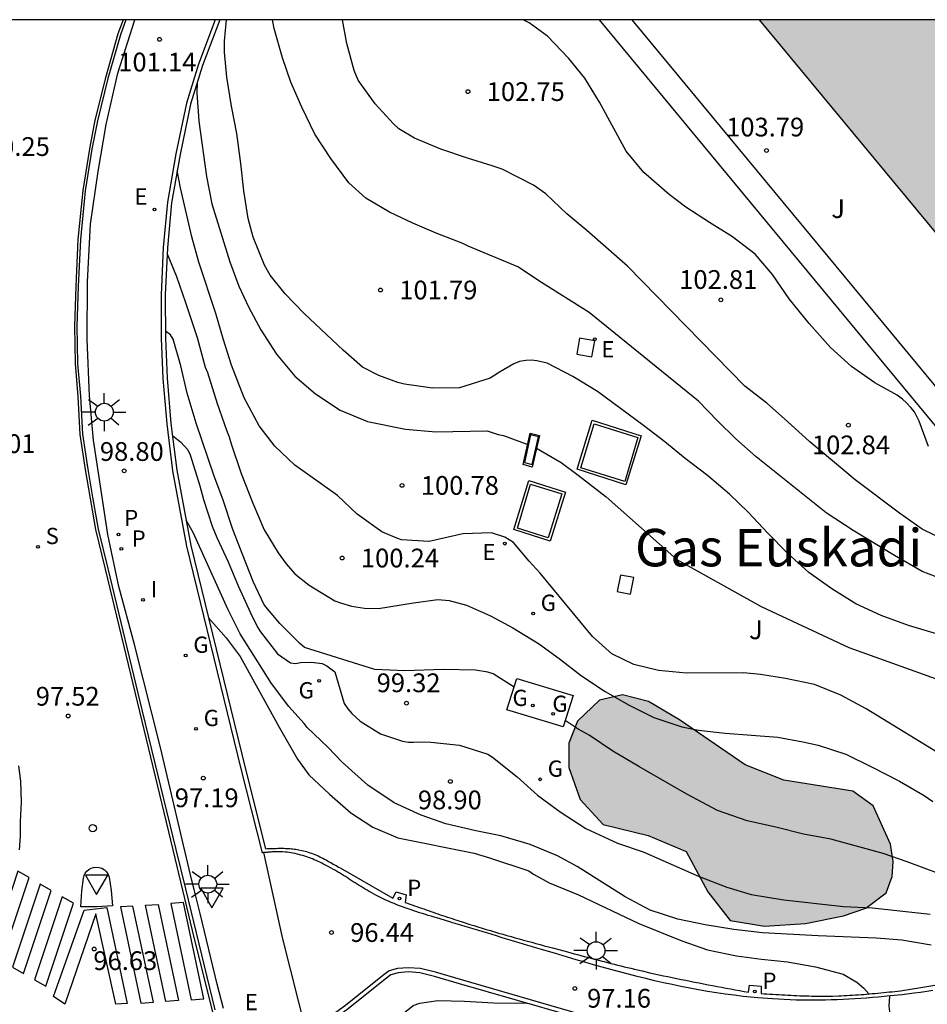
# Model space of a CAD drawing. Units: millimetres. Extents: x 582044 to 582395, y 4794539 to 4794790.
# Drawn here: x 582196 to 582232, y 4794751 to 4794790 of the extents above; entities that cross this region are included whole.
import ezdxf

# ---------------------------------------------------------------- set-up
doc = ezdxf.new("R2010")
doc.units = ezdxf.units.MM
for name, color, linetype in [('010106', 9, 'Continuous'), ('020104', 34, 'Continuous'), ('020204', 9, 'Continuous'), ('020308', 9, 'Continuous'), ('060108', 9, 'Continuous'), ('060113', 4, 'Continuous'), ('060121', 9, 'Continuous'), ('060130', 9, 'Continuous'), ('070105', 6, 'Continuous'), ('080304', 9, 'Continuous'), ('100105', 3, 'Continuous'), ('100106', 63, 'Continuous'), ('100107', 3, 'Continuous'), ('100112', 9, 'Continuous'), ('100118', 9, 'Continuous'), ('100119', 4, 'Continuous'), ('100302', 7, 'Continuous'), ('210203', 4, 'Continuous'), ('210204', 9, 'Continuous'), ('210205', 4, 'Continuous'), ('210303', 4, 'Continuous'), ('210304', 9, 'Continuous'), ('210305', 4, 'Continuous'), ('220101', 1, 'Continuous'), ('220205', 1, 'Continuous'), ('220305', 1, 'Continuous'), ('220307', 9, 'Continuous'), ('230204', 9, 'Continuous'), ('230304', 9, 'Continuous'), ('250206', 9, 'Continuous'), ('260101', 9, 'Continuous'), ('260202', 9, 'Continuous'), ('260205', 9, 'Continuous'), ('270104', 9, 'Continuous'), ('270204', 9, 'Continuous'), ('270304', 9, 'Continuous'), ('990501', 21, 'Continuous'), ('990504', 63, 'Continuous')]:
    doc.layers.add(name, color=color, linetype=linetype)
doc.layers.add('020105', color=24, linetype='Continuous', lineweight=30)
doc.layers.add('080111', color=7, linetype='Continuous', lineweight=30)
doc.styles.add('ARIAL', font='ARIAL.TTF', dxfattribs={"height": 1})
doc.styles.add('ARIALI', font='ARIALI.TTF', dxfattribs={"height": 1})
doc.styles.add('ROMANS', font='romans__.ttf', dxfattribs={"height": 1})

# ---------------------------------------------------------------- blocks, each defined once
blk = doc.blocks.new('COTAPU')
blk.add_circle((0, 0), 0.075)
blk = doc.blocks.new('SANEA')
blk.add_circle((0, 0), 0.055)
blk = doc.blocks.new('REGELE')
blk.add_circle((0, 0), 0.055)
blk = doc.blocks.new('PLUVI2')
blk.add_circle((0, 0), 0.055)
blk = doc.blocks.new('REGAS')
blk.add_circle((0, 0), 0.055)
blk = doc.blocks.new('PLUVI3')
blk.add_circle((0, 0), 0.055)
blk = doc.blocks.new('FAROLA')
for p, q in [((-0.63, 0.51), (-0.255, 0.245)), ((0, 0.355), (0, 0.755)), ((0.605, 0.49), (0.276, 0.223)), ((-0.355, 0), (-0.895, 0)), ((0.355, 0), (0.855, 0)), ((-0.65, -0.52), (-0.255, -0.24)), ((0, -0.355), (0, -0.755)), ((0.585, -0.52), (0.256, -0.246))]:
    blk.add_line(p, q)
blk.add_circle((0, 0), 0.355)
blk = doc.blocks.new('REIND')
blk.add_circle((0, 0), 0.055)
blk = doc.blocks.new('SETRA')
at = {"linetype": 'Continuous'}
blk.add_lwpolyline([(0.451, 0.26), (-0.45, 0.26), (-0.001, -0.52)], close=True, dxfattribs=at)
blk = doc.blocks.new('HUEPIV')
blk.add_circle((0, 0), 0.145)

msp = doc.modelspace()

# ---------------------------------------------------------------- hatches: boundary and pattern name
at = {"layer": '990501'}
msp.add_hatch(color=256, dxfattribs=at).paths.add_polyline_path([(582242.869, 4794790.211), (582225.426, 4794790.211), (582232.534, 4794781.637)])
at = {"layer": '990504'}
msp.add_hatch(color=256, dxfattribs=at).paths.add_polyline_path([(582229.981, 4794758.761), (582229.17, 4794759.352), (582226.413, 4794759.79), (582224.862, 4794760.409), (582222.235, 4794762.206), (582220.993, 4794762.937), (582219.953, 4794763.204), (582219.04, 4794762.989), (582218.156, 4794762.147), (582217.818, 4794761.278), (582217.813, 4794760.301), (582218.261, 4794759.013), (582219.184, 4794758.023), (582220.98, 4794757.573), (582222.507, 4794756.938), (582223.369, 4794755.322), (582224.266, 4794754.177), (582225.641, 4794753.95), (582227.277, 4794754.055), (582228.801, 4794754.364), (582229.69, 4794754.677), (582230.507, 4794755.283), (582230.739, 4794755.933), (582230.783, 4794756.535), (582230.673, 4794757.227)])

# ---------------------------------------------------------------- linework, layer by layer
at = {"layer": '010106', "flags": 128}
msp.add_lwpolyline([(582044.17, 4794540.222), (582394.16, 4794540.215), (582394.166, 4794790.207), (582044.176, 4794790.215)], close=True, dxfattribs=at)
at = {"layer": '020104', "flags": 128}
for points, elevation in [([(582234.758, 4794764.979), (582231.399, 4794765.974), (582230.299, 4794766.374), (582229.285, 4794766.853), (582228.327, 4794767.441), (582227.409, 4794768.1), (582226.555, 4794768.876), (582225.756, 4794769.684), (582224.996, 4794770.5), (582224.236, 4794771.229), (582223.358, 4794771.974), (582222.471, 4794772.656), (582221.648, 4794773.33), (582220.801, 4794773.981), (582218.957, 4794775.338), (582217.976, 4794775.942), (582216.947, 4794776.476), (582216.53, 4794776.573), (582216.318, 4794776.589), (582216.089, 4794776.575), (582215.845, 4794776.537), (582215.616, 4794776.451), (582215.039, 4794776.116), (582214.66, 4794775.874), (582213.444, 4794775.487), (582212.357, 4794775.477), (582211.239, 4794775.633), (582210.972, 4794775.705), (582210.209, 4794775.977), (582209.557, 4794776.319), (582208.789, 4794776.993), (582207.23, 4794778.467), (582206.47, 4794779.251), (582205.867, 4794779.995), (582205.633, 4794780.39), (582205.182, 4794781.519), (582204.982, 4794782.268), (582204.806, 4794783.364), (582204.694, 4794784.468), (582204.528, 4794785.666), (582204.321, 4794786.754), (582204.13, 4794787.913), (582204.041, 4794788.914), (582204.044, 4794789.355), (582204.123, 4794790.211)], 101.5), ([(582233.069, 4794767.715), (582231.945, 4794768.138), (582230.838, 4794768.775), (582229.181, 4794769.776), (582228.106, 4794770.483), (582225.306, 4794772.728), (582224.491, 4794773.441), (582223.754, 4794774.17), (582223.002, 4794774.954), (582218.619, 4794778.499), (582216.719, 4794779.707), (582215.777, 4794780.327), (582213.789, 4794781.149), (582213.577, 4794781.261), (582212.5, 4794781.676), (582211.572, 4794782.075), (582210.645, 4794782.521), (582209.695, 4794783.078), (582209.013, 4794783.688), (582208.289, 4794784.658), (582207.654, 4794785.632), (582207.128, 4794786.711), (582206.687, 4794787.71), (582206.363, 4794788.693), (582206.024, 4794789.856), (582205.956, 4794790.211)], 102), ([(582232.194, 4794773.142), (582231.828, 4794774.152), (582231.635, 4794774.521), (582231.494, 4794774.705), (582231.323, 4794774.889), (582231.155, 4794775.037), (582230.938, 4794775.191), (582230.057, 4794775.687), (582229.112, 4794776.344), (582228.273, 4794777.098), (582227.431, 4794778.055), (582226.627, 4794779.049), (582225.958, 4794780.023), (582225.262, 4794780.84), (582224.363, 4794781.523), (582223.434, 4794782.098), (582222.485, 4794782.714), (582221.821, 4794783.216), (582220.81, 4794784.102), (582220.107, 4794784.96), (582219.038, 4794786.915), (582218.451, 4794787.874), (582217.811, 4794788.664), (582216.961, 4794789.557), (582216.219, 4794790.093), (582215.987, 4794790.211)], 103), ([(582202.949, 4794787.698), (582202.937, 4794787.29), (582203.018, 4794786.155), (582203.313, 4794783.94), (582203.535, 4794782.851), (582204.247, 4794780.523), (582204.612, 4794779.553), (582205.009, 4794778.7), (582205.493, 4794777.807), (582206.118, 4794776.834), (582206.853, 4794775.956), (582207.685, 4794775.25), (582208.666, 4794774.599), (582209.758, 4794774.136), (582211.277, 4794773.836), (582212.489, 4794773.727), (582214.546, 4794773.771), (582214.986, 4794773.627), (582215.201, 4794773.587), (582216.168, 4794773.219)], 101), ([(582232.975, 4794760.651), (582229.709, 4794762.646), (582228.688, 4794763.195), (582227.642, 4794763.618), (582226.478, 4794763.853), (582225.478, 4794764.016), (582224.793, 4794764.091), (582222.524, 4794764.072), (582221.398, 4794764.18), (582220.415, 4794764.422), (582219.535, 4794764.844), (582218.759, 4794765.534), (582216.662, 4794768.074), (582216.231, 4794768.549), (582215.595, 4794769.294), (582215.246, 4794769.507), (582214.715, 4794769.689), (582213.575, 4794769.651), (582212.219, 4794769.343), (582211.124, 4794769.412), (582210.928, 4794769.476), (582210.338, 4794769.724), (582209.349, 4794770.43), (582208.558, 4794771.175), (582206.855, 4794772.39), (582206.056, 4794773.15), (582205.422, 4794773.973), (582204.83, 4794775.087), (582204.325, 4794776.397), (582203.999, 4794777.408), (582203.698, 4794778.457), (582203.016, 4794780.509), (582202.738, 4794781.527), (582202.276, 4794783.483), (582202.152, 4794784.181)], 100.5), ([(582215.624, 4794763.516), (582214.781, 4794764.045), (582214.577, 4794764.11), (582214.081, 4794764.191), (582212.789, 4794764.222), (582211.253, 4794764.167), (582210.049, 4794764.213), (582207.241, 4794765.103), (582207.045, 4794765.277), (582206.246, 4794766.062), (582205.62, 4794766.813), (582205.184, 4794767.737), (582204.772, 4794768.787), (582204.376, 4794769.814), (582203.989, 4794770.997), (582203.616, 4794771.992), (582202.903, 4794774.076), (582202.547, 4794775.275), (582202.293, 4794776.371), (582201.992, 4794777.429), (582201.874, 4794777.61), (582201.673, 4794777.751)], 99.5), ([(582201.958, 4794773.577), (582202.292, 4794773.315), (582202.574, 4794773.006), (582202.667, 4794772.801), (582203.054, 4794771.562), (582203.201, 4794771.025), (582203.55, 4794769.96), (582203.736, 4794769.494), (582204.188, 4794768.531), (582204.584, 4794767.567), (582205.075, 4794766.493), (582205.363, 4794765.917), (582205.48, 4794765.727), (582206.153, 4794764.841), (582206.679, 4794764.484), (582206.883, 4794764.459), (582207.081, 4794764.497), (582207.522, 4794764.518), (582207.947, 4794764.461), (582208.135, 4794764.365), (582208.457, 4794764.127), (582208.828, 4794762.857), (582208.968, 4794762.644), (582209.132, 4794762.461), (582209.461, 4794762.152), (582210.278, 4794761.652), (582211.159, 4794761.347), (582211.395, 4794761.315), (582211.6, 4794761.306), (582211.812, 4794761.32), (582212.293, 4794761.318), (582213.442, 4794761.193), (582214.575, 4794760.832), (582214.755, 4794760.713), (582215.751, 4794759.928), (582216.559, 4794759.199), (582217.461, 4794758.532), (582218.489, 4794757.857), (582219.762, 4794757.275), (582220.784, 4794756.931), (582223.024, 4794755.941), (582224.125, 4794755.518), (582225.108, 4794755.221), (582226.414, 4794755.009), (582228.792, 4794754.744), (582229.957, 4794754.682), (582232.264, 4794754.433)], 99), ([(582216.518, 4794773.068), (582217.5, 4794772.504), (582218.188, 4794771.994), (582219.304, 4794771.13), (582222.137, 4794768.624), (582225.51, 4794766.743), (582229.016, 4794765.097), (582233.022, 4794763.666)], 101), ([(582232.309, 4794753.188), (582231.128, 4794753.391), (582230.105, 4794753.468), (582227.789, 4794753.567), (582225.561, 4794753.689), (582224.411, 4794753.814), (582223.262, 4794754.009), (582222.168, 4794754.236), (582221.067, 4794754.596), (582220.062, 4794755.13), (582218.139, 4794756.337), (582217.361, 4794756.759), (582216.261, 4794757.214), (582215.097, 4794757.559), (582214.09, 4794757.762), (582212.886, 4794758.044), (582211.903, 4794758.396), (582210.827, 4794758.883), (582209.767, 4794759.597), (582208.748, 4794760.509), (582208.176, 4794761.111), (582207.346, 4794761.895), (582207.221, 4794762.053), (582206.61, 4794762.734), (582205.922, 4794763.66), (582204.665, 4794765.644), (582204.182, 4794766.608), (582202.781, 4794769.703), (582202.505, 4794770.187)], 98.5), ([(582203.397, 4794766.292), (582204.105, 4794765.481), (582204.66, 4794764.746), (582206.228, 4794761.909), (582206.953, 4794760.629), (582207.414, 4794760.012), (582208.245, 4794759.236), (582209.091, 4794758.49), (582209.978, 4794757.91), (582210.976, 4794757.487), (582214.022, 4794756.872), (582214.635, 4794756.688), (582216.208, 4794756.159), (582216.396, 4794756.032), (582217.024, 4794755.69), (582218.195, 4794755.203), (582220.608, 4794754.063), (582222.329, 4794753.368), (582223.359, 4794753), (582224.516, 4794752.766), (582225.523, 4794752.626), (582226.555, 4794752.526), (582227.672, 4794752.331), (582228.788, 4794752.034), (582229.329, 4794751.714), (582229.612, 4794751.475), (582229.808, 4794751.241)], 98), ([(582233.28, 4794755.799), (582231.346, 4794756.526), (582230.387, 4794756.862), (582228.287, 4794757.433), (582227.193, 4794757.628), (582226.091, 4794757.91), (582224.951, 4794758.168), (582223.763, 4794758.576), (582222.53, 4794759.229), (582220.606, 4794760.335), (582219.57, 4794760.947), (582218.62, 4794761.59), (582218.188, 4794761.829), (582217.664, 4794762.174)], 99.5), ([(582209.352, 4794747.83), (582209.675, 4794748.38), (582210.072, 4794748.985), (582210.168, 4794749.228), (582210.383, 4794749.66), (582210.558, 4794749.896), (582210.74, 4794750.099), (582211.579, 4794750.779), (582211.855, 4794750.872), (582212.573, 4794750.979), (582213.644, 4794750.949), (582214.809, 4794750.888), (582216.134, 4794750.872)], 97), ([(582230.642, 4794751.157), (582230.61, 4794750.755), (582230.67, 4794750.321), (582230.94, 4794749.28), (582231.096, 4794748.854), (582231.221, 4794748.648), (582231.354, 4794748.49), (582231.518, 4794748.355), (582231.723, 4794748.244), (582231.935, 4794748.164), (582233.119, 4794747.82), (582236.816, 4794746.977), (582237.548, 4794746.876)], 98)]:
    msp.add_lwpolyline(points, dxfattribs=dict(at, elevation=elevation))
at = {"layer": '020105', "flags": 128}
for points, elevation in [([(582232.96, 4794769.334), (582231.951, 4794769.838), (582231.044, 4794770.468), (582229.267, 4794771.805), (582227.454, 4794773.329), (582226.56, 4794774.147), (582225.728, 4794774.878), (582224.858, 4794775.55), (582220.164, 4794780.358), (582218.527, 4794781.787), (582217.732, 4794782.447), (582216.886, 4794783.254), (582216.404, 4794783.597), (582215.145, 4794784.23), (582214.741, 4794784.375), (582213.757, 4794784.676), (582212.687, 4794785.042), (582211.644, 4794785.475), (582211.017, 4794785.849), (582210.793, 4794786.045), (582210.066, 4794786.855), (582209.39, 4794787.799), (582209.231, 4794788.179), (582208.933, 4794789.267), (582208.765, 4794790.211)], 102.5), ([(582201.743, 4794780.847), (582202.115, 4794779.939), (582202.479, 4794778.905), (582202.944, 4794777.5), (582203.261, 4794776.317), (582203.354, 4794776.096), (582203.741, 4794774.857), (582204.121, 4794773.791), (582204.23, 4794773.531), (582204.307, 4794773.247), (582204.711, 4794772.055), (582205.169, 4794770.871), (582205.628, 4794769.805), (582206.182, 4794768.888), (582206.503, 4794768.453), (582206.855, 4794768.049), (582207.42, 4794767.589), (582208.456, 4794766.969), (582208.676, 4794766.881), (582209.124, 4794766.753), (582209.636, 4794766.679), (582210.203, 4794766.66), (582211.599, 4794766.881), (582212.575, 4794767.017), (582213.024, 4794766.975), (582213.724, 4794766.798), (582214.675, 4794766.368), (582215.57, 4794765.89), (582216.599, 4794765.254), (582217.431, 4794764.659), (582218.317, 4794763.969), (582219.267, 4794763.333), (582220.225, 4794762.792), (582221.207, 4794762.299), (582222.331, 4794761.922), (582222.992, 4794761.793), (582224.063, 4794761.676), (582226.173, 4794761.515), (582227.165, 4794761.329), (582227.786, 4794761.199), (582228.895, 4794760.831), (582229.948, 4794760.313), (582231.032, 4794759.748), (582232.029, 4794759.175), (582232.367, 4794758.945)], 100)]:
    msp.add_lwpolyline(points, dxfattribs=dict(at, elevation=elevation))
at = {"layer": '060108'}
for points in [[(582202.825, 4794755.424, 96.811), (582202.739, 4794755.776, 96.728), (582201.478, 4794761.104, 97.33), (582200.435, 4794765.214, 97.903), (582199.811, 4794767.535, 98.155), (582199.368, 4794769.625, 98.442), (582199.111, 4794771.379, 98.656), (582198.803, 4794773.393, 98.895), (582198.643, 4794775.163, 99.183), (582198.545, 4794777.43, 99.484), (582198.562, 4794779.731, 99.736), (582198.677, 4794782.039, 100.047), (582198.981, 4794784.146, 100.361), (582199.301, 4794786.025, 100.595), (582199.779, 4794788.08, 100.874), (582200.451, 4794790.212, 101.143)], [(582203.664, 4794790.211, 101.373), (582202.999, 4794788.442, 101.109), (582202.519, 4794786.875, 100.859), (582202.097, 4794784.85, 100.585), (582201.756, 4794782.916, 100.316), (582201.584, 4794781.103, 100.063), (582201.501, 4794779.21, 99.841), (582201.503, 4794777.475, 99.557), (582201.575, 4794775.863, 99.302), (582201.727, 4794774.049, 99.087), (582201.963, 4794772.173, 98.779), (582202.525, 4794769.147, 98.372), (582204.698, 4794760.249, 97.206), (582205.55, 4794756.889, 96.831)], [(582204.005, 4794750.662, 96.241), (582203.75, 4794751.637, 96.267), (582203.069, 4794754.458, 96.604), (582202.825, 4794755.424, 96.811)]]:
    msp.add_polyline3d(points, dxfattribs=at)
msp.add_polyline3d([(582199.428, 4794755.911, 96.915), (582199.505, 4794755.383, 96.859), (582199.563, 4794754.759, 96.785), (582198.928, 4794754.729, 96.816), (582198.294, 4794754.727, 96.814), (582198.328, 4794755.364, 96.886), (582198.393, 4794755.873, 96.937), (582198.42, 4794755.975, 96.943), (582198.467, 4794756.069, 96.949), (582198.531, 4794756.152, 96.955), (582198.611, 4794756.221, 96.961), (582198.703, 4794756.273, 96.967), (582198.804, 4794756.305, 96.972), (582198.909, 4794756.317, 96.978), (582199.026, 4794756.304, 96.968), (582199.138, 4794756.266, 96.957), (582199.239, 4794756.204, 96.947), (582199.324, 4794756.122, 96.936), (582199.388, 4794756.022, 96.926)], close=True, dxfattribs=at)
at = {"layer": '060113'}
for points in [[(582200.099, 4794790.212, 101.1), (582199.874, 4794789.612, 101.037), (582199.373, 4794787.869, 100.818), (582198.955, 4794786.17, 100.548), (582198.739, 4794785.035, 100.417), (582198.466, 4794783.372, 100.215), (582198.274, 4794781.417, 99.937), (582198.191, 4794779.535, 99.697), (582198.137, 4794777.953, 99.482), (582198.165, 4794776.462, 99.419), (582198.276, 4794775.151, 99.075), (582198.358, 4794773.632, 98.922), (582198.569, 4794772.24, 98.731), (582198.762, 4794771.12, 98.599)], [(582203.846, 4794790.211, 101.382), (582203.16, 4794788.387, 101.109), (582202.684, 4794786.833, 100.859), (582202.264, 4794784.818, 100.585), (582201.925, 4794782.893, 100.316), (582201.754, 4794781.091, 100.063), (582201.671, 4794779.206, 99.841), (582201.673, 4794777.479, 99.557), (582201.745, 4794775.874, 99.302), (582201.896, 4794774.067, 99.087), (582202.131, 4794772.199, 98.779), (582202.691, 4794769.183, 98.372), (582204.863, 4794760.29, 97.206), (582205.685, 4794757.051, 96.855), (582205.75, 4794757.053, 96.966), (582205.811, 4794757.056, 96.965), (582205.872, 4794757.058, 96.964), (582205.933, 4794757.06, 96.964), (582205.994, 4794757.062, 96.963), (582206.055, 4794757.064, 96.962), (582206.116, 4794757.065, 96.961), (582206.176, 4794757.066, 96.96), (582206.237, 4794757.067, 96.959), (582206.298, 4794757.067, 96.958), (582206.358, 4794757.067, 96.957), (582206.418, 4794757.066, 96.957), (582206.478, 4794757.064, 96.956), (582206.538, 4794757.062, 96.955), (582206.598, 4794757.059, 96.954), (582206.657, 4794757.055, 96.953), (582206.716, 4794757.05, 96.953), (582206.776, 4794757.044, 96.952), (582206.834, 4794757.037, 96.951), (582206.893, 4794757.029, 96.95), (582206.951, 4794757.02, 96.949), (582207.009, 4794757.01, 96.949), (582207.135, 4794756.984, 96.947), (582207.259, 4794756.953, 96.945), (582207.325, 4794756.934, 96.944), (582207.392, 4794756.913, 96.943), (582207.458, 4794756.891, 96.943), (582207.523, 4794756.867, 96.942), (582207.589, 4794756.842, 96.941), (582207.653, 4794756.816, 96.94), (582207.718, 4794756.788, 96.939), (582207.782, 4794756.759, 96.939), (582207.846, 4794756.729, 96.938), (582207.91, 4794756.699, 96.937), (582207.974, 4794756.667, 96.936), (582208.037, 4794756.634, 96.935), (582208.1, 4794756.6, 96.935), (582208.163, 4794756.566, 96.934), (582208.226, 4794756.532, 96.933), (582208.289, 4794756.496, 96.932), (582208.352, 4794756.461, 96.932), (582208.414, 4794756.425, 96.931), (582208.477, 4794756.388, 96.93), (582208.539, 4794756.352, 96.929), (582208.602, 4794756.315, 96.929), (582208.664, 4794756.279, 96.928), (582210.774, 4794755.069, 96.83), (582210.901, 4794755.329, 96.813), (582211.302, 4794755.205, 96.882), (582211.26, 4794754.904, 96.844), (582211.354, 4794754.871, 96.85), (582211.448, 4794754.838, 96.856), (582211.542, 4794754.804, 96.862), (582211.636, 4794754.771, 96.868), (582211.729, 4794754.738, 96.874), (582211.823, 4794754.705, 96.879), (582211.917, 4794754.672, 96.885), (582212.011, 4794754.639, 96.891), (582212.105, 4794754.606, 96.897), (582212.199, 4794754.573, 96.903), (582212.293, 4794754.541, 96.909), (582212.387, 4794754.508, 96.915), (582212.481, 4794754.476, 96.921), (582212.576, 4794754.443, 96.927), (582212.67, 4794754.411, 96.933), (582212.764, 4794754.379, 96.939), (582212.858, 4794754.347, 96.945), (582212.953, 4794754.315, 96.951), (582213.047, 4794754.284, 96.957), (582213.142, 4794754.252, 96.963), (582213.236, 4794754.221, 96.969), (582213.331, 4794754.19, 96.975), (582213.589, 4794754.106, 96.991), (582213.848, 4794754.024, 97.008), (582214.012, 4794753.973, 97.019), (582214.177, 4794753.922, 97.029), (582214.342, 4794753.872, 97.04), (582214.507, 4794753.822, 97.051), (582214.672, 4794753.773, 97.061), (582214.837, 4794753.725, 97.072), (582215.002, 4794753.677, 97.083), (582215.168, 4794753.629, 97.094), (582215.334, 4794753.582, 97.105), (582215.499, 4794753.535, 97.116), (582215.665, 4794753.489, 97.127), (582215.831, 4794753.443, 97.138), (582215.997, 4794753.397, 97.149), (582216.163, 4794753.351, 97.16), (582216.33, 4794753.306, 97.171), (582216.496, 4794753.261, 97.182), (582216.662, 4794753.216, 97.193), (582216.828, 4794753.171, 97.205), (582216.995, 4794753.126, 97.216), (582217.161, 4794753.081, 97.227), (582217.461, 4794753.001, 97.248), (582217.761, 4794752.92, 97.268), (582217.894, 4794752.885, 97.277), (582218.027, 4794752.849, 97.287), (582218.16, 4794752.813, 97.296), (582218.294, 4794752.778, 97.305), (582218.427, 4794752.742, 97.314), (582218.56, 4794752.707, 97.323), (582218.694, 4794752.671, 97.332), (582218.827, 4794752.636, 97.341), (582218.961, 4794752.601, 97.351), (582219.094, 4794752.567, 97.36), (582219.228, 4794752.532, 97.369), (582219.361, 4794752.498, 97.378), (582219.495, 4794752.463, 97.387), (582219.629, 4794752.43, 97.396), (582219.762, 4794752.396, 97.405), (582219.896, 4794752.363, 97.413), (582220.03, 4794752.33, 97.422), (582220.164, 4794752.297, 97.431), (582220.298, 4794752.265, 97.44), (582220.432, 4794752.233, 97.448), (582220.744, 4794752.159, 97.468), (582221.057, 4794752.088, 97.487), (582221.235, 4794752.048, 97.498), (582221.413, 4794752.009, 97.509), (582221.592, 4794751.971, 97.519), (582221.77, 4794751.932, 97.53), (582221.949, 4794751.895, 97.54), (582222.128, 4794751.858, 97.55), (582222.307, 4794751.822, 97.561), (582222.486, 4794751.785, 97.571), (582222.665, 4794751.75, 97.581), (582222.844, 4794751.715, 97.591), (582223.024, 4794751.68, 97.6), (582223.203, 4794751.645, 97.61), (582223.383, 4794751.611, 97.62), (582223.562, 4794751.577, 97.63), (582223.742, 4794751.543, 97.639), (582223.921, 4794751.509, 97.649), (582224.101, 4794751.476, 97.658), (582224.281, 4794751.443, 97.668), (582224.461, 4794751.409, 97.678), (582224.64, 4794751.376, 97.687), (582224.82, 4794751.343, 97.697), (582225, 4794751.31, 97.706), (582225.037, 4794751.589, 97.722), (582225.504, 4794751.554, 97.753), (582225.499, 4794751.257, 97.75), (582225.619, 4794751.25, 97.759), (582225.738, 4794751.242, 97.768), (582225.858, 4794751.235, 97.777), (582225.978, 4794751.227, 97.786), (582226.098, 4794751.22, 97.795), (582226.217, 4794751.213, 97.804), (582226.337, 4794751.206, 97.813), (582226.457, 4794751.2, 97.822), (582226.576, 4794751.193, 97.831), (582226.696, 4794751.187, 97.84), (582226.816, 4794751.181, 97.849), (582226.935, 4794751.176, 97.858), (582227.055, 4794751.171, 97.868), (582227.175, 4794751.167, 97.877), (582227.294, 4794751.163, 97.886), (582227.414, 4794751.16, 97.895), (582227.533, 4794751.157, 97.904), (582227.653, 4794751.155, 97.913), (582227.772, 4794751.154, 97.923), (582227.892, 4794751.153, 97.932), (582228.012, 4794751.154, 97.941), (582228.131, 4794751.155, 97.95), (582228.363, 4794751.158, 97.968), (582228.596, 4794751.165, 97.987), (582228.709, 4794751.169, 97.996), (582228.821, 4794751.174, 98.005), (582228.934, 4794751.179, 98.013), (582229.047, 4794751.185, 98.022), (582229.16, 4794751.192, 98.031), (582229.273, 4794751.199, 98.04), (582229.385, 4794751.207, 98.049), (582229.498, 4794751.216, 98.058), (582229.611, 4794751.224, 98.067), (582229.724, 4794751.234, 98.077), (582229.836, 4794751.243, 98.086), (582229.949, 4794751.253, 98.095), (582230.062, 4794751.264, 98.104), (582230.175, 4794751.274, 98.113), (582230.287, 4794751.285, 98.122), (582230.4, 4794751.296, 98.131), (582230.513, 4794751.307, 98.14), (582230.625, 4794751.319, 98.149), (582230.738, 4794751.33, 98.159), (582230.851, 4794751.342, 98.168), (582230.963, 4794751.353, 98.177), (582231.076, 4794751.365, 98.186), (582234.559, 4794751.94, 98.394)], [(582198.762, 4794771.12, 98.599), (582198.986, 4794769.836, 98.456), (582199.372, 4794768.26, 98.224), (582200.752, 4794762.558, 97.534), (582202.098, 4794757.021, 96.882), (582202.48, 4794755.44, 96.729)], [(582202.48, 4794755.44, 96.729), (582203.659, 4794750.599, 96.149)], [(582232.668, 4794746.196, 98.031), (582232.622, 4794746.032, 98.031), (582232.524, 4794746.06, 98.029), (582225.837, 4794748.073, 97.66), (582217.888, 4794750.366, 97.122), (582213.435, 4794751.651, 96.75), (582212.439, 4794751.943, 96.65), (582211.857, 4794752.085, 96.566), (582211.384, 4794752.119, 96.514), (582210.988, 4794752.088, 96.486), (582210.696, 4794752.005, 96.418), (582210.463, 4794751.83, 96.397), (582208.987, 4794750.643, 96.062), (582207.407, 4794749.498, 95.932)]]:
    msp.add_polyline3d(points, dxfattribs=at)
at = {"layer": '060121'}
for points in [[(582220.097, 4794771.603, 101.345), (582218.143, 4794772.23, 101.341), (582218.749, 4794774.197, 101.508), (582220.703, 4794773.57, 101.345), (582220.097, 4794771.603, 101.345)], [(582217.06, 4794769.358, 100.99), (582215.612, 4794769.818, 100.986), (582216.218, 4794771.785, 101.153), (582217.675, 4794771.314, 100.99), (582217.06, 4794769.358, 100.99)]]:
    msp.add_polyline3d(points, dxfattribs=at)
at = {"layer": '060130'}
msp.add_polyline3d([(582205.597, 4794756.894, 96.793), (582206.342, 4794753.501, 96.447), (582207.316, 4794749.642, 95.934)], dxfattribs=at)
at = {"layer": '070105'}
msp.add_polyline3d([(582233.444, 4794772.812, 104.296), (582219.034, 4794790.211, 102.875)], dxfattribs=at)
at = {"layer": '080111'}
msp.add_polyline3d([(582225.426, 4794790.211, 113.18), (582232.534, 4794781.637, 113.184)], dxfattribs=at)
at = {"layer": '100105'}
for points in [[(582205.597, 4794756.894, 96.923), (582205.582, 4794756.892, 96.922), (582205.55, 4794756.889, 96.921)], [(582232.376, 4794751.373, 98.289), (582232.127, 4794751.337, 98.27), (582231.878, 4794751.303, 98.251), (582231.628, 4794751.271, 98.231), (582231.144, 4794751.211, 98.193), (582230.66, 4794751.159, 98.155), (582230.425, 4794751.135, 98.137), (582230.191, 4794751.112, 98.118), (582229.957, 4794751.092, 98.099), (582229.722, 4794751.073, 98.08), (582229.487, 4794751.056, 98.061), (582229.252, 4794751.041, 98.043), (582229.017, 4794751.027, 98.024), (582228.782, 4794751.016, 98.005), (582228.547, 4794751.006, 97.986), (582228.311, 4794750.999, 97.967), (582228.076, 4794750.993, 97.949), (582227.841, 4794750.99, 97.93), (582227.606, 4794750.988, 97.912), (582227.37, 4794750.989, 97.893), (582227.135, 4794750.992, 97.875), (582226.9, 4794750.997, 97.857), (582226.666, 4794751.005, 97.839), (582226.431, 4794751.014, 97.821), (582226.196, 4794751.027, 97.804), (582225.962, 4794751.041, 97.787), (582225.37, 4794751.085, 97.744), (582224.78, 4794751.144, 97.702), (582224.424, 4794751.185, 97.678), (582224.068, 4794751.232, 97.654), (582223.713, 4794751.284, 97.631), (582223.358, 4794751.341, 97.608), (582223.004, 4794751.402, 97.585), (582222.651, 4794751.468, 97.563), (582222.298, 4794751.538, 97.541), (582221.946, 4794751.612, 97.52), (582221.594, 4794751.689, 97.498), (582221.243, 4794751.77, 97.477), (582220.892, 4794751.854, 97.456), (582220.542, 4794751.941, 97.435), (582220.193, 4794752.03, 97.414), (582219.844, 4794752.122, 97.393), (582219.496, 4794752.216, 97.372), (582219.148, 4794752.312, 97.351), (582218.801, 4794752.41, 97.33), (582218.454, 4794752.509, 97.308), (582218.108, 4794752.609, 97.287), (582217.763, 4794752.71, 97.265), (582217.238, 4794752.865, 97.231), (582216.715, 4794753.021, 97.196), (582216.536, 4794753.074, 97.185), (582216.357, 4794753.128, 97.173), (582216.177, 4794753.182, 97.16), (582215.998, 4794753.235, 97.148), (582215.82, 4794753.289, 97.136), (582215.641, 4794753.343, 97.124), (582215.462, 4794753.397, 97.112), (582215.283, 4794753.451, 97.1), (582215.104, 4794753.505, 97.088), (582214.925, 4794753.56, 97.076), (582214.746, 4794753.614, 97.064), (582214.567, 4794753.668, 97.052), (582214.388, 4794753.722, 97.04), (582214.209, 4794753.777, 97.028), (582214.03, 4794753.831, 97.017), (582213.85, 4794753.885, 97.005), (582213.67, 4794753.939, 96.994), (582213.491, 4794753.993, 96.982), (582213.311, 4794754.048, 96.971), (582213.13, 4794754.102, 96.96), (582212.834, 4794754.191, 96.943), (582212.537, 4794754.279, 96.926), (582212.422, 4794754.314, 96.919), (582212.306, 4794754.349, 96.913), (582212.19, 4794754.384, 96.906), (582212.074, 4794754.419, 96.9), (582211.959, 4794754.455, 96.894), (582211.843, 4794754.491, 96.888), (582211.728, 4794754.528, 96.883), (582211.613, 4794754.565, 96.878), (582211.499, 4794754.604, 96.873), (582211.385, 4794754.643, 96.868), (582211.271, 4794754.683, 96.863), (582211.158, 4794754.724, 96.859), (582211.045, 4794754.766, 96.856), (582210.933, 4794754.809, 96.852), (582210.822, 4794754.854, 96.849), (582210.712, 4794754.9, 96.847), (582210.602, 4794754.947, 96.845), (582210.493, 4794754.996, 96.843), (582210.385, 4794755.046, 96.842), (582210.277, 4794755.098, 96.842), (582210.089, 4794755.194, 96.841), (582209.903, 4794755.296, 96.843), (582209.822, 4794755.341, 96.844), (582209.742, 4794755.388, 96.845), (582209.662, 4794755.435, 96.847), (582209.583, 4794755.483, 96.849), (582209.504, 4794755.532, 96.851), (582209.425, 4794755.581, 96.853), (582209.346, 4794755.631, 96.856), (582209.268, 4794755.681, 96.859), (582209.189, 4794755.731, 96.862), (582209.111, 4794755.781, 96.865), (582209.032, 4794755.831, 96.868), (582208.953, 4794755.882, 96.872), (582208.874, 4794755.932, 96.875), (582208.795, 4794755.982, 96.879), (582208.716, 4794756.031, 96.883), (582208.636, 4794756.08, 96.886), (582208.555, 4794756.129, 96.89), (582208.474, 4794756.177, 96.894), (582208.393, 4794756.224, 96.898), (582208.311, 4794756.27, 96.902), (582208.157, 4794756.355, 96.909), (582208, 4794756.435, 96.917), (582207.927, 4794756.472, 96.92), (582207.854, 4794756.507, 96.923), (582207.78, 4794756.542, 96.926), (582207.706, 4794756.575, 96.93), (582207.631, 4794756.607, 96.933), (582207.556, 4794756.639, 96.935), (582207.48, 4794756.668, 96.938), (582207.404, 4794756.697, 96.941), (582207.327, 4794756.724, 96.943), (582207.251, 4794756.75, 96.945), (582207.173, 4794756.775, 96.947), (582207.096, 4794756.797, 96.949), (582207.018, 4794756.818, 96.95), (582206.94, 4794756.838, 96.952), (582206.862, 4794756.855, 96.952), (582206.783, 4794756.871, 96.953), (582206.704, 4794756.885, 96.953), (582206.625, 4794756.897, 96.953), (582206.546, 4794756.907, 96.953), (582206.467, 4794756.914, 96.952), (582206.356, 4794756.922, 96.95), (582206.245, 4794756.925, 96.948), (582206.214, 4794756.926, 96.947), (582206.182, 4794756.926, 96.946), (582206.151, 4794756.926, 96.945), (582206.119, 4794756.926, 96.944), (582206.088, 4794756.925, 96.943), (582206.056, 4794756.924, 96.942), (582206.024, 4794756.923, 96.941), (582205.993, 4794756.922, 96.94), (582205.961, 4794756.92, 96.939), (582205.93, 4794756.919, 96.937), (582205.898, 4794756.917, 96.936), (582205.866, 4794756.915, 96.935), (582205.835, 4794756.913, 96.934), (582205.803, 4794756.91, 96.932), (582205.772, 4794756.908, 96.931), (582205.74, 4794756.905, 96.929), (582205.708, 4794756.903, 96.928), (582205.677, 4794756.9, 96.927), (582205.645, 4794756.897, 96.925), (582205.613, 4794756.895, 96.924), (582205.597, 4794756.894, 96.923)], [(582232.668, 4794746.196, 98.031), (582232.572, 4794746.223, 98.029), (582225.885, 4794748.236, 97.66), (582217.935, 4794750.529, 97.122), (582213.482, 4794751.814, 96.75), (582212.483, 4794752.107, 96.65), (582211.883, 4794752.254, 96.566), (582211.383, 4794752.289, 96.514), (582210.958, 4794752.256, 96.486), (582210.619, 4794752.16, 96.418), (582210.359, 4794751.964, 96.397), (582208.884, 4794750.778, 96.062), (582207.316, 4794749.642, 95.933)]]:
    msp.add_polyline3d(points, dxfattribs=at)
at = {"layer": '100106', "flags": 128}
msp.add_lwpolyline([(582229.981, 4794758.761), (582229.17, 4794759.352), (582226.413, 4794759.79), (582224.862, 4794760.409), (582222.235, 4794762.206), (582220.993, 4794762.937), (582219.953, 4794763.204), (582219.04, 4794762.989), (582218.156, 4794762.147), (582217.818, 4794761.278), (582217.813, 4794760.301), (582218.261, 4794759.013), (582219.184, 4794758.023), (582220.98, 4794757.573), (582222.507, 4794756.938), (582223.369, 4794755.322), (582224.266, 4794754.177), (582225.641, 4794753.95), (582227.277, 4794754.055), (582228.801, 4794754.364), (582229.69, 4794754.677), (582230.507, 4794755.283), (582230.739, 4794755.933), (582230.783, 4794756.535), (582230.673, 4794757.227)], close=True, dxfattribs=at)
at = {"layer": '100107'}
msp.add_polyline3d([(582220.333, 4794790.211, 102.887), (582234.211, 4794773.453, 103.195)], dxfattribs=at)
at = {"layer": '100112'}
msp.add_polyline3d([(582215.338, 4794762.611, 99.519), (582215.734, 4794763.864, 99.772), (582217.981, 4794763.178, 99.884), (582217.585, 4794761.925, 99.519), (582215.338, 4794762.611, 99.519)], dxfattribs=at)
at = {"layer": '100118'}
msp.add_polyline3d([(582216.351, 4794772.318, 101.328), (582215.99, 4794772.415, 101.325), (582216.27, 4794773.678, 101.302), (582216.632, 4794773.581, 101.328), (582216.351, 4794772.318, 101.328)], dxfattribs=at)
at = {"layer": '100119'}
for points in [[(582218.245, 4794777.48, 102.136), (582218.132, 4794776.84, 102.135), (582218.734, 4794776.733, 102.125), (582218.848, 4794777.374, 102.126), (582218.245, 4794777.48, 102.136)], [(582219.884, 4794768, 101.388), (582219.751, 4794767.345, 101.402), (582220.275, 4794767.239, 101.398), (582220.407, 4794767.894, 101.384), (582219.884, 4794768, 101.388)]]:
    msp.add_polyline3d(points, dxfattribs=at)
at = {"layer": '220101'}
msp.add_polyline3d([(582216.597, 4794773.522, 101.318), (582216.285, 4794773.601, 101.31), (582216.032, 4794772.505, 101.319), (582216.343, 4794772.426, 101.318), (582216.597, 4794773.522, 101.318)], dxfattribs=at)
at = {"layer": '260101'}
for points in [[(582199.992, 4794790.212, 101.096), (582199.779, 4794789.643, 101.037), (582199.276, 4794787.895, 100.818), (582198.857, 4794786.191, 100.548), (582198.641, 4794785.052, 100.417), (582198.367, 4794783.385, 100.215), (582198.174, 4794781.424, 99.937), (582198.091, 4794779.539, 99.697), (582198.037, 4794777.954, 99.482), (582198.065, 4794776.457, 99.419), (582198.176, 4794775.144, 99.075), (582198.258, 4794773.622, 98.922), (582198.47, 4794772.224, 98.731), (582198.885, 4794769.816, 98.448), (582199.269, 4794768.238, 98.207), (582200.638, 4794762.537, 97.484), (582201.972, 4794757.001, 96.8), (582202.824, 4794753.44, 96.434), (582203.572, 4794750.469, 96.107)], [(582195.805, 4794760.369, 97.362), (582195.882, 4794759.746, 97.273), (582195.908, 4794758.922, 97.215), (582195.866, 4794758.132, 97.161), (582195.867, 4794757.555, 97.071), (582195.821, 4794757.009, 97.018)]]:
    msp.add_polyline3d(points, dxfattribs=at)
for points in [[(582194.881, 4794753.46, 96.758), (582194.671, 4794752.831, 96.699), (582195.114, 4794752.574, 96.727), (582196.222, 4794755.894, 96.727), (582195.779, 4794756.151, 97.009)], [(582196.665, 4794755.637, 96.94), (582195.557, 4794752.317, 96.754), (582196, 4794752.06, 96.885), (582197.108, 4794755.38, 96.782)], [(582197.551, 4794755.123, 96.81), (582196.443, 4794751.804, 96.947), (582196.887, 4794751.547, 97.009), (582197.995, 4794754.867, 96.837)], [(582200.379, 4794754.756, 96.682), (582199.875, 4794754.722, 96.767), (582200.689, 4794750.872, 96.339), (582201.193, 4794750.906, 96.319)], [(582201.387, 4794754.824, 96.339), (582202.201, 4794750.974, 96.339), (582201.697, 4794750.94, 96.339), (582200.883, 4794754.79, 96.339)], [(582202.395, 4794754.892, 96.339), (582201.891, 4794754.858, 96.425), (582202.705, 4794751.008, 96.339), (582203.209, 4794751.042, 96.236)], [(582199.334, 4794754.702, 96.79), (582200.152, 4794750.856, 96.364), (582199.689, 4794750.829, 96.387), (582198.888, 4794754.445, 96.778), (582197.651, 4794750.835, 96.444), (582197.205, 4794751.133, 96.481), (582198.426, 4794754.594, 96.807)]]:
    msp.add_polyline3d(points, close=True, dxfattribs=at)
at = {"layer": '270104'}
for points in [[(582218.822, 4794774.053, 101.537), (582220.573, 4794773.498, 101.547), (582220.046, 4794771.737, 101.387), (582218.295, 4794772.292, 101.537), (582218.822, 4794774.053, 101.537)], [(582216.281, 4794771.639, 101.165), (582217.531, 4794771.242, 101.175), (582216.987, 4794769.483, 101.015), (582215.754, 4794769.878, 101.165), (582216.281, 4794771.639, 101.165)]]:
    msp.add_polyline3d(points, dxfattribs=at)

# ---------------------------------------------------------------- block references
at = {"layer": '020204', "rotation": 359.9987685839998}
for p in [(582201.442, 4794789.428, 101.141), (582213.777, 4794787.338, 102.753), (582225.718, 4794784.983, 103.791), (582210.28, 4794779.4, 101.785), (582223.894, 4794779.008, 102.805), (582228.993, 4794773.993, 102.838), (582200.025, 4794772.166, 98.795), (582211.141, 4794771.583, 100.784), (582208.744, 4794768.679, 100.239), (582211.32, 4794762.874, 99.32), (582197.789, 4794762.36, 97.523), (582203.191, 4794759.876, 97.186), (582213.074, 4794759.741, 98.903), (582208.315, 4794753.697, 96.436), (582198.828, 4794753.037, 96.631), (582218.055, 4794751.461, 97.157)]:
    msp.add_blockref('COTAPU', p, dxfattribs=at)
at = {"layer": '210203', "rotation": 359.9987685839998}
for p in [(582199.801, 4794769.621, 98.581), (582199.912, 4794769.042, 98.505)]:
    msp.add_blockref('PLUVI2', p, dxfattribs=at)
at = {"layer": '210204', "rotation": 359.9987685839998}
msp.add_blockref('SANEA', (582196.579, 4794769.13, 98.52), dxfattribs=at)
at = {"layer": '210205', "rotation": 359.9987685839998}
for p in [(582211.042, 4794755.055, 96.782), (582225.252, 4794751.338, 97.664)]:
    msp.add_blockref('PLUVI3', p, dxfattribs=at)
at = {"layer": '220205', "rotation": 359.9987685839998}
for p in [(582201.24, 4794782.619, 100.38), (582218.851, 4794777.435, 101.801), (582215.256, 4794769.255, 100.667)]:
    msp.add_blockref('REGELE', p, dxfattribs=at)
at = {"layer": '230204', "rotation": 359.9987685839998}
for p in [(582216.382, 4794766.458, 100.345), (582202.486, 4794764.781, 97.916), (582207.826, 4794763.765, 98.959), (582216.371, 4794762.78, 99.653), (582217.187, 4794762.443, 99.675), (582202.9, 4794761.85, 97.546), (582216.662, 4794759.825, 99.308)]:
    msp.add_blockref('REGAS', p, dxfattribs=at)
at = {"layer": '250206', "rotation": 359.9987685839998}
for p in [(582199.232, 4794774.514, 99.084), (582203.371, 4794755.632, 96.728), (582218.901, 4794752.975, 97.399)]:
    msp.add_blockref('FAROLA', p, dxfattribs=at)
at = {"layer": '260202', "rotation": 359.9987685839998}
msp.add_blockref('HUEPIV', (582198.769, 4794757.874, 97.138), dxfattribs=at)
at = {"layer": '260205', "rotation": 359.9987685839998}
for p in [(582198.924, 4794755.736, 96.982), (582203.538, 4794755.208, 96.673)]:
    msp.add_blockref('SETRA', p, dxfattribs=at)
at = {"layer": '270204', "rotation": 359.9987685839998}
msp.add_blockref('REIND', (582200.779, 4794767.003, 98.22), dxfattribs=at)

# ---------------------------------------------------------------- texts
at = {"layer": '020308', "style": 'ARIAL'}
for s, p in [('101.14', (582199.79, 4794788.145, 101.138)), ('102.75', (582214.527, 4794786.963, 102.75)), ('103.79', (582224.103, 4794785.544, 103.788)), ('100.25', (582193.93, 4794784.765, 100.247)), ('102.81', (582222.226, 4794779.446, 102.802)), ('101.79', (582211.03, 4794779.025, 101.782)), ('99.01', (582193.923, 4794772.879, 99.002)), ('98.80', (582199.054, 4794772.565, 98.792)), ('102.84', (582227.535, 4794772.829, 102.835)), ('100.78', (582211.891, 4794771.208, 100.781)), ('100.24', (582209.494, 4794768.304, 100.236)), ('99.32', (582210.125, 4794763.312, 99.317)), ('97.52', (582196.489, 4794762.774, 97.52)), ('97.19', (582202.049, 4794758.712, 97.183)), ('98.90', (582211.774, 4794758.627, 98.9)), ('96.44', (582209.065, 4794753.322, 96.433)), ('96.63', (582198.794, 4794752.197, 96.628)), ('97.16', (582218.542, 4794750.692, 97.154))]:
    msp.add_text(s, height=0.75, rotation=359.9988, dxfattribs=at).set_placement(p)
at = {"layer": '080304', "style": 'ARIALI'}
msp.add_text('Gas Euskadi', height=1.49996, rotation=359.9988, dxfattribs=at).set_placement((582220.458, 4794768.345))
at = {"layer": '100302', "style": 'ARIAL'}
for p in [(582228.31, 4794782.281), (582225.02, 4794765.432)]:
    msp.add_text('J', height=0.75, rotation=359.9988, dxfattribs=at).set_placement(p)
at = {"layer": '210303', "style": 'ROMANS'}
for p in [(582200.027, 4794769.954, 98.578), (582200.325, 4794769.135, 98.502)]:
    msp.add_text('P', height=0.65, rotation=359.9988, dxfattribs=at).set_placement(p)
at = {"layer": '210304', "style": 'ROMANS'}
msp.add_text('S', height=0.65, rotation=359.9988, dxfattribs=at).set_placement((582196.885, 4794769.236, 98.517))
at = {"layer": '210305', "style": 'ROMANS'}
for p in [(582211.348, 4794755.161, 96.779), (582225.558, 4794751.444, 97.661)]:
    msp.add_text('P', height=0.65, rotation=359.9988, dxfattribs=at).set_placement(p)
at = {"layer": '220305', "style": 'ROMANS'}
for p in [(582200.439, 4794782.818, 100.377), (582219.11, 4794776.705, 101.798), (582214.355, 4794768.594, 100.664)]:
    msp.add_text('E', height=0.65, rotation=359.9988, dxfattribs=at).set_placement(p)
at = {"layer": '220307', "style": 'ROMANS'}
msp.add_text('E', height=0.65, rotation=359.9988, dxfattribs=at).set_placement((582204.847, 4794750.589, 96.212))
at = {"layer": '230304', "style": 'ROMANS'}
for p in [(582216.688, 4794766.564, 100.342), (582202.792, 4794764.887, 97.913), (582207.002, 4794763.063, 98.956), (582215.558, 4794762.76, 99.65), (582217.154, 4794762.524, 99.672), (582203.206, 4794761.956, 97.543), (582216.968, 4794759.931, 99.305)]:
    msp.add_text('G', height=0.65, rotation=359.9988, dxfattribs=at).set_placement(p)
at = {"layer": '270304', "style": 'ROMANS'}
msp.add_text('I', height=0.65, rotation=359.9988, dxfattribs=at).set_placement((582201.085, 4794767.109, 98.217))

doc.saveas('drawing.dxf')
